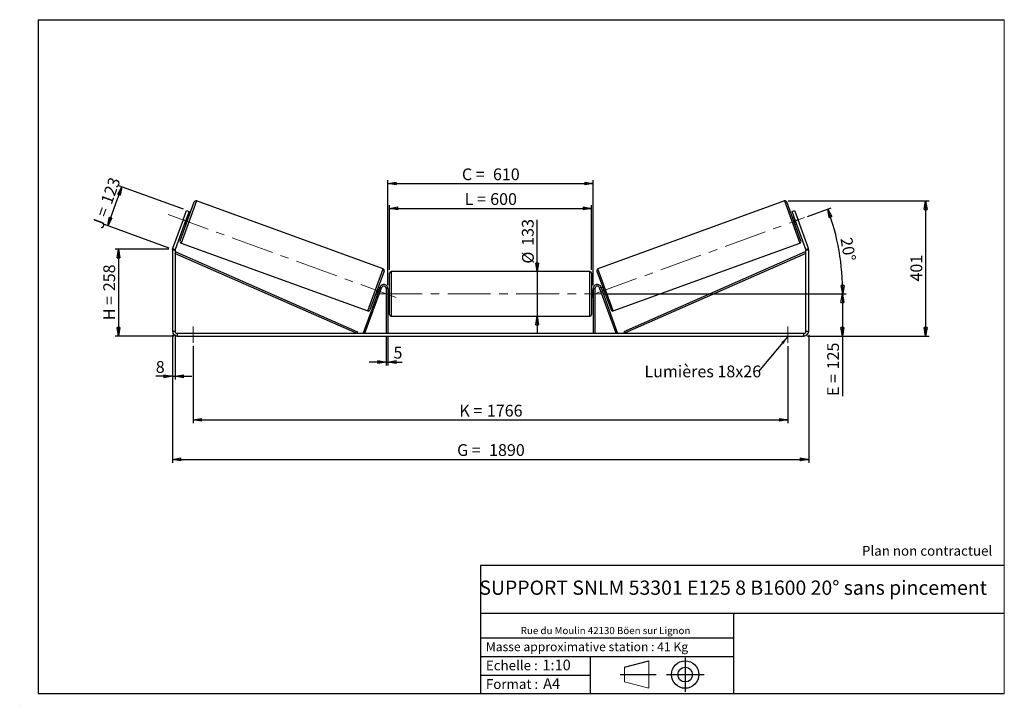
# Model space of a CAD drawing. Units: millimetres. Extents: x 0 to 292, y 1 to 205.
import ezdxf

# ---------------------------------------------------------------- set-up
doc = ezdxf.new("R2010")
doc.units = ezdxf.units.MM
doc.header["$PDSIZE"] = -1
doc.linetypes.add('CENTERX2', pattern=[20.32, 12.7, -2.54, 2.54, -2.54])
doc.layers.add('SLD-0', color=7, linetype='Continuous')
doc.styles.add('SLDTEXTSTYLE0', font='TXT', dxfattribs={"width": 0.75})
doc.styles.add('SLDTEXTSTYLE2', font='TXT', dxfattribs={"width": 0.666667})
doc.dimstyles.new('SLDDIMSTYLE0', dxfattribs={"dimtxt": 3.501, "dimasz": 2.5, "dimexe": 0, "dimexo": 0.0625, "dimgap": 0.87525, "dimtad": 1, "dimdec": 0, "dimlfac": 10, "dimrnd": 1e-09, "dimzin": 12, "dimdsep": 46, "dimtxsty": 'SLDTEXTSTYLE0', "dimblk1": 'CLOSED', "dimblk2": 'CLOSED', "dimsah": 1, "dimcen": 0.09, "dimadec": 0, "dimazin": 3, "dimtfac": 1, "dimtofl": 0, "dimtmove": 0, "dimatfit": 3, "dimldrblk": 'CLOSED', "dimfxl": 0, "dimfrac": 2, "dimtolj": 1, "dimtzin": 12, "dimarcsym": 0})
doc.dimstyles.new('SLDDIMSTYLE1', dxfattribs={"dimtxt": 3.501, "dimasz": 2.5, "dimexe": 0, "dimexo": 0.0625, "dimgap": 0.87525, "dimtad": 1, "dimdec": 0, "dimlfac": 10, "dimrnd": 1e-09, "dimzin": 12, "dimdsep": 46, "dimtxsty": 'SLDTEXTSTYLE0', "dimblk1": 'CLOSED', "dimblk2": 'CLOSED', "dimsah": 1, "dimcen": 0.09, "dimadec": 0, "dimazin": 3, "dimtfac": 1, "dimtmove": 0, "dimatfit": 0, "dimldrblk": 'CLOSED', "dimfxl": 0, "dimfrac": 2, "dimtolj": 1, "dimtzin": 12, "dimarcsym": 0})
doc.dimstyles.new('SLDDIMSTYLE2', dxfattribs={"dimtxt": 3.501, "dimasz": 2.5, "dimexe": 0, "dimexo": 0.0625, "dimgap": 0.87525, "dimtad": 1, "dimdec": 4, "dimlfac": 10, "dimzin": 12, "dimdsep": 46, "dimtxsty": 'SLDTEXTSTYLE0', "dimblk1": 'CLOSED', "dimblk2": 'CLOSED', "dimsah": 1, "dimcen": 0.09, "dimadec": 0, "dimazin": 3, "dimtfac": 1, "dimtofl": 0, "dimtmove": 0, "dimatfit": 3, "dimldrblk": 'CLOSED', "dimfxl": 0, "dimfrac": 2, "dimtolj": 1, "dimtzin": 12, "dimarcsym": 0})
doc.dimstyles.new('SLDDIMSTYLE3', dxfattribs={"dimtxt": 0.18, "dimasz": 2.5, "dimexe": 0, "dimexo": 0.0625, "dimgap": 0, "dimtad": 0, "dimtih": 1, "dimtoh": 1, "dimdec": 0, "dimrnd": 1e-09, "dimzin": 0, "dimdsep": 46, "dimtxsty": 'Standard', "dimsah": 1, "dimcen": 0.09, "dimadec": 0, "dimazin": 0, "dimtfac": 2.5, "dimtdec": 0, "dimtofl": 0, "dimtmove": 0, "dimatfit": 3, "dimfxl": 0, "dimfrac": 2, "dimtolj": 1, "dimtzin": 0, "dimarcsym": 0})

# ---------------------------------------------------------------- blocks, each defined once
blk = doc.blocks.new('Bloc1')
at = {"color": 7, "linetype": 'Continuous', "lineweight": 0}
blk.add_point((27.17, 41.63), dxfattribs=at)
at = {"layer": 'SLD-0'}
for p, q in [((9.1, 43.82), (16.35, 45.7)), ((27.17, 46.64), (27.17, 36.52)), ((7.87, 41.63), (18.56, 41.63)), ((21.6, 41.63), (32.77, 41.63))]:
    blk.add_line(p, q, dxfattribs=at)
at = {"layer": 'SLD-0', "color": 7, "linetype": 'Continuous', "lineweight": 18}
for p, q in [((16.35, 45.7), (16.35, 37.56)), ((9.1, 39.44), (9.1, 43.82)), ((9.1, 39.44), (16.35, 37.56))]:
    blk.add_line(p, q, dxfattribs=at)
at = {"layer": 'SLD-0'}
for radius in [4.07, 2.19]:
    blk.add_circle((27.17, 41.63), radius, dxfattribs=at)
blk = doc.blocks.new('SW_NOTE_0')
at = {"color": 0, "linetype": 'Continuous', "lineweight": 0, "insert": (28.37, -0.09), "char_height": 2.1167, "attachment_point": 2, "style": 'SLDTEXTSTYLE0'}
blk.add_mtext('Rue du Moulin 42130 Böen sur Lignon', dxfattribs=at)
blk = doc.blocks.new('_Closed')
at = {"color": 0, "linetype": 'ByBlock', "lineweight": -2}
for p, q in [((-1, 0.166667), (0, 0)), ((-1, 0.166667), (-1, -0.166667)), ((0, 0), (-1, -0.166667)), ((0, 0), (-1, 0))]:
    blk.add_line(p, q, dxfattribs=at)
blk = doc.blocks.new('_D')
at = {"layer": 'SLD-0'}
for p, q in [((43.9, 136.81), (27.9, 136.81)), ((28.9, 136.81), (28.9, 111.05)), ((45.3, 111.05), (27.9, 111.05))]:
    blk.add_line(p, q, dxfattribs=at)
at = {"layer": 'SLD-0', "xscale": 2.5, "yscale": 2.5}
for p, rotation in [((28.9, 136.81), 90.0000000000004), ((28.9, 111.05), 270.0000000000004)]:
    blk.add_blockref('_Closed', p, dxfattribs=dict(at, rotation=rotation))
at = {"layer": 'SLD-0', "char_height": 3.501, "attachment_point": 1, "rotation": 90}
for s, insert, style in [('258', (24.39, 124.36), 'SLDTEXTSTYLE0'), ('H =', (24.39, 115.75), 'SLDTEXTSTYLE2')]:
    blk.add_mtext(s, dxfattribs=dict(at, insert=insert, style=style))
blk = doc.blocks.new('_D_1')
at = {"layer": 'SLD-0'}
for p, q in [((25.7, 143.8), (29.9, 155.34)), ((48.16, 148.69), (28.96, 155.68)), ((43.96, 137.15), (24.76, 144.14))]:
    blk.add_line(p, q, dxfattribs=at)
at = {"layer": 'SLD-0', "xscale": 2.5, "yscale": 2.5}
for p, rotation in [((29.9, 155.34), 70.00000000000071), ((25.7, 143.8), 250.0000000000007)]:
    blk.add_blockref('_Closed', p, dxfattribs=dict(at, rotation=rotation))
at = {"layer": 'SLD-0', "char_height": 3.501, "attachment_point": 1, "rotation": 70}
for s, insert, style in [('123', (23.54, 151.07), 'SLDTEXTSTYLE0'), ('J =', (20.92, 143.86), 'SLDTEXTSTYLE2')]:
    blk.add_mtext(s, dxfattribs=dict(at, insert=insert, style=style))
blk = doc.blocks.new('_D_2')
at = {"layer": 'SLD-0', "color": 7}
for p, q in [((227.76, 151.16), (269.64, 151.16)), ((268.64, 151.16), (268.64, 111.05)), ((233.5, 111.05), (269.64, 111.05))]:
    blk.add_line(p, q, dxfattribs=at)
at = {"layer": 'SLD-0', "color": 7, "xscale": 2.5, "yscale": 2.5}
for p, rotation in [((268.64, 151.16), 90.0000000000004), ((268.64, 111.05), 270.0000000000004)]:
    blk.add_blockref('_Closed', p, dxfattribs=dict(at, rotation=rotation))
at = {"layer": 'SLD-0', "color": 7, "insert": (264.12, 127.23), "char_height": 3.501, "attachment_point": 1, "rotation": 90, "style": 'SLDTEXTSTYLE0'}
blk.add_mtext('401', dxfattribs=at)
blk = doc.blocks.new('_D_3')
at = {"layer": 'SLD-0', "color": 7}
for p, q in [((44.9, 111.45), (44.9, 73.42)), ((233.9, 111.45), (233.9, 73.42)), ((44.9, 74.42), (233.9, 74.42))]:
    blk.add_line(p, q, dxfattribs=at)
at = {"layer": 'SLD-0', "color": 7, "xscale": 2.5, "yscale": 2.5, "rotation": 180.0000000000004}
blk.add_blockref('_Closed', (44.9, 74.42, 0.39), dxfattribs=at)
at = {"layer": 'SLD-0', "color": 7, "xscale": 2.5, "yscale": 2.5}
blk.add_blockref('_Closed', (233.9, 74.42, 0.39), dxfattribs=at)
at = {"layer": 'SLD-0', "color": 7, "char_height": 3.501, "attachment_point": 1}
for s, insert, style in [('G =', (129.48, 78.93), 'SLDTEXTSTYLE2'), ('1890', (138.97, 78.93), 'SLDTEXTSTYLE0')]:
    blk.add_mtext(s, dxfattribs=dict(at, insert=insert, style=style))
blk = doc.blocks.new('_D_4')
at = {"layer": 'SLD-0', "color": 7}
for p, q in [((108.4, 110.85), (108.4, 102.33)), ((108.9, 110.85), (108.9, 102.33)), ((108.4, 103.33), (103.4, 103.33)), ((108.4, 103.33), (108.9, 103.33)), ((108.9, 103.33), (113.17, 103.33))]:
    blk.add_line(p, q, dxfattribs=at)
at = {"layer": 'SLD-0', "color": 7, "xscale": 2.5, "yscale": 2.5}
blk.add_blockref('_Closed', (108.4, 103.33, 0.39), dxfattribs=at)
at = {"layer": 'SLD-0', "color": 7, "xscale": 2.5, "yscale": 2.5, "rotation": 180.0000000000005}
blk.add_blockref('_Closed', (108.9, 103.33, 0.39), dxfattribs=at)
at = {"layer": 'SLD-0', "color": 7, "insert": (110.58, 107.85), "char_height": 3.5, "attachment_point": 1, "style": 'SLDTEXTSTYLE0'}
blk.add_mtext('5', dxfattribs=at)
blk = doc.blocks.new('_D_5')
at = {"layer": 'SLD-0', "color": 7}
for p, q in [((51.1, 108.05), (51.1, 85.13)), ((227.7, 108.05), (227.7, 85.13)), ((51.1, 86.13), (227.7, 86.13))]:
    blk.add_line(p, q, dxfattribs=at)
at = {"layer": 'SLD-0', "color": 7, "xscale": 2.5, "yscale": 2.5}
for p, rotation in [((51.1, 86.13, 0.39), 179.9999999999997), ((227.7, 86.13, 0.39), 359.9999999999997)]:
    blk.add_blockref('_Closed', p, dxfattribs=dict(at, rotation=rotation))
at = {"layer": 'SLD-0', "color": 7, "char_height": 3.501, "attachment_point": 1}
for s, insert, style in [('1766', (138.31, 90.64), 'SLDTEXTSTYLE0'), ('K =', (130.14, 90.64), 'SLDTEXTSTYLE2')]:
    blk.add_mtext(s, dxfattribs=dict(at, insert=insert, style=style))
blk = doc.blocks.new('_D_6')
at = {"layer": 'SLD-0', "color": 7}
for p, q in [((153.28, 130.2), (153.28, 145.6)), ((153.28, 130.2), (153.28, 116.9)), ((153.28, 116.9), (153.28, 111.9))]:
    blk.add_line(p, q, dxfattribs=at)
at = {"layer": 'SLD-0', "color": 7, "xscale": 2.5, "yscale": 2.5}
for p, rotation in [((153.28, 130.2, 0.39), 270.0000000000004), ((153.28, 116.9, 0.39), 90.0000000000004)]:
    blk.add_blockref('_Closed', p, dxfattribs=dict(at, rotation=rotation))
at = {"layer": 'SLD-0', "color": 7, "char_height": 3.501, "attachment_point": 1, "rotation": 90, "style": 'SLDTEXTSTYLE0'}
for s, insert in [('133', (148.71, 137.84)), ('%%c', (148.76, 132.56))]:
    blk.add_mtext(s, dxfattribs=dict(at, insert=insert))
blk = doc.blocks.new('_D_7')
at = {"layer": 'SLD-0', "color": 7}
for p, q in [((173.4, 123.55), (244.9, 123.55)), ((243.9, 123.55), (243.9, 111.05)), ((233.5, 111.05), (244.9, 111.05)), ((243.9, 111.05), (243.9, 93.21))]:
    blk.add_line(p, q, dxfattribs=at)
at = {"layer": 'SLD-0', "color": 7, "xscale": 2.5, "yscale": 2.5}
for p, rotation in [((243.9, 123.55, 0.39), 90.0000000000004), ((243.9, 111.05, 0.39), 270.0000000000004)]:
    blk.add_blockref('_Closed', p, dxfattribs=dict(at, rotation=rotation))
at = {"layer": 'SLD-0', "color": 7, "char_height": 3.501, "attachment_point": 1, "rotation": 90}
for s, insert, style in [('125', (239.39, 101.13), 'SLDTEXTSTYLE0'), ('E =', (239.39, 93.21), 'SLDTEXTSTYLE2')]:
    blk.add_mtext(s, dxfattribs=dict(at, insert=insert, style=style))
blk = doc.blocks.new('_D_8')
at = {"layer": 'SLD-0', "color": 7}
for p, q in [((109.4, 130.7), (109.4, 149.96)), ((169.4, 130.7), (169.4, 149.96)), ((109.4, 148.96), (169.4, 148.96))]:
    blk.add_line(p, q, dxfattribs=at)
at = {"layer": 'SLD-0', "color": 7, "xscale": 2.5, "yscale": 2.5, "rotation": 180.0000000000004}
blk.add_blockref('_Closed', (109.4, 148.96, 0.39), dxfattribs=at)
at = {"layer": 'SLD-0', "color": 7, "xscale": 2.5, "yscale": 2.5}
blk.add_blockref('_Closed', (169.4, 148.96, 0.39), dxfattribs=at)
at = {"layer": 'SLD-0', "color": 7, "char_height": 3.501, "attachment_point": 1}
for s, insert, style in [('L =', (131.73, 153.48), 'SLDTEXTSTYLE2'), ('600', (139.3, 153.48), 'SLDTEXTSTYLE0')]:
    blk.add_mtext(s, dxfattribs=dict(at, insert=insert, style=style))
blk = doc.blocks.new('_D_9')
at = {"layer": 'SLD-0', "color": 7}
for p, q in [((108.9, 126.15), (108.9, 157.32)), ((108.9, 156.32), (169.9, 156.32)), ((169.9, 126.15), (169.9, 157.32))]:
    blk.add_line(p, q, dxfattribs=at)
at = {"layer": 'SLD-0', "color": 7, "xscale": 2.5, "yscale": 2.5, "rotation": 180.0000000000004}
blk.add_blockref('_Closed', (108.9, 156.32, 0.39), dxfattribs=at)
at = {"layer": 'SLD-0', "color": 7, "xscale": 2.5, "yscale": 2.5}
blk.add_blockref('_Closed', (169.9, 156.32, 0.39), dxfattribs=at)
at = {"layer": 'SLD-0', "color": 7, "char_height": 3.501, "attachment_point": 1}
for s, insert, style in [('C =', (130.91, 160.83), 'SLDTEXTSTYLE2'), ('610', (140.12, 160.83), 'SLDTEXTSTYLE0')]:
    blk.add_mtext(s, dxfattribs=dict(at, insert=insert, style=style))
blk = doc.blocks.new('_D_10')
at = {"layer": 'SLD-0', "color": 7}
for p, q in [((44.9, 111.45), (44.9, 98.09)), ((45.7, 111.45), (45.7, 98.09)), ((44.9, 99.09), (39.96, 99.09)), ((44.9, 99.09), (45.7, 99.09)), ((45.7, 99.09), (50.7, 99.09))]:
    blk.add_line(p, q, dxfattribs=at)
at = {"layer": 'SLD-0', "color": 7, "xscale": 2.5, "yscale": 2.5}
blk.add_blockref('_Closed', (44.9, 99.09, 0.39), dxfattribs=at)
at = {"layer": 'SLD-0', "color": 7, "xscale": 2.5, "yscale": 2.5, "rotation": 180.0000000000004}
blk.add_blockref('_Closed', (45.7, 99.09, 0.39), dxfattribs=at)
at = {"layer": 'SLD-0', "color": 7, "insert": (39.96, 103.61), "char_height": 3.5, "attachment_point": 1, "style": 'SLDTEXTSTYLE0'}
blk.add_mtext('8', dxfattribs=at)
blk = doc.blocks.new('_D_11')
at = {"layer": 'SLD-0', "color": 7}
for p, q in [((233.55, 146.55), (240.53, 149.1)), ((173.4, 123.55), (245.03, 123.55))]:
    blk.add_line(p, q, dxfattribs=at)
blk.add_arc((170.35, 123.55), 73.68, 0, 20, dxfattribs=at)
at = {"layer": 'SLD-0', "color": 7, "xscale": 2.5, "yscale": 2.5}
for p, rotation in [((239.59, 148.75, 0.39), 109.0283473075805), ((244.03, 123.55, 0.39), 270.9716526924199)]:
    blk.add_blockref('_Closed', p, dxfattribs=dict(at, rotation=rotation))
at = {"layer": 'SLD-0', "color": 7, "insert": (246.74, 140.6), "char_height": 3.501, "attachment_point": 1, "rotation": 280, "style": 'SLDTEXTSTYLE0'}
blk.add_mtext('20°', dxfattribs=at)
blk = doc.blocks.new('SW_NOTE_0_1')
at = {"layer": 'SLD-0', "color": 0, "insert": (-33.92, 1.8), "char_height": 3.5, "attachment_point": 1, "style": 'SLDTEXTSTYLE0'}
blk.add_mtext('Lumières 18x26', dxfattribs=at)

msp = doc.modelspace()

# ---------------------------------------------------------------- linework, layer by layer
at = {"color": 7, "linetype": 'Continuous', "lineweight": 18}
for p, q in [((292, 205), (5, 205)), ((5, 205), (5, 4.867368)), ((292, 4.867368), (292, 205)), ((4.937878, 61.166738), (5, 61.166738))]:
    msp.add_line(p, q, dxfattribs=at)
at = {"color": 7, "linetype": 'Continuous', "lineweight": 25}
for p, q in [((47.189992, 139.304585), (51.39684, 150.862805)), ((107.479561, 130.982452), (52.037696, 151.161641)), ((226.760272, 151.161641), (171.318407, 130.982452)), ((231.607976, 139.304585), (227.401128, 150.862805)), ((48.071816, 145.528321), (49.097876, 148.347399)), ((49.84963, 148.073783), (48.82357, 145.254705)), ((49.097876, 148.347399), (49.84963, 148.073783)), ((228.948338, 148.073783), (229.700092, 148.347399)), ((229.974398, 145.254705), (228.948338, 148.073783)), ((229.700092, 148.347399), (230.726152, 145.528321)), ((48.071816, 145.528321), (44.983414, 137.043008)), ((48.82357, 145.254705), (45.735168, 136.769392)), ((48.82357, 145.254705), (48.071816, 145.528321)), ((48.48155, 144.315012), (48.951396, 144.144002)), ((48.673288, 144.549428), (48.579319, 144.58363)), ((48.673288, 144.549428), (49.16179, 145.891578)), ((49.067821, 145.92578), (49.16179, 145.891578)), ((49.635436, 146.023388), (49.16559, 146.194398)), ((229.632378, 146.194398), (229.162532, 146.023388)), ((229.730147, 145.92578), (229.636178, 145.891578)), ((230.12468, 144.549428), (229.636178, 145.891578)), ((229.846572, 144.144002), (230.316418, 144.315012)), ((230.726152, 145.528321), (229.974398, 145.254705)), ((233.0628, 136.769392), (229.974398, 145.254705)), ((230.12468, 144.549428), (230.218649, 144.58363)), ((233.814554, 137.043008), (230.726152, 145.528321)), ((47.488828, 138.663729), (102.930693, 118.484541)), ((175.867275, 118.484541), (231.309139, 138.663729)), ((45.698984, 136.56418), (44.898984, 136.56418)), ((44.898984, 136.56418), (44.898984, 112.452942)), ((44.983414, 137.043008), (45.735168, 136.769392)), ((45.698984, 136.56418), (45.698984, 112.452942)), ((45.698984, 135.56418), (45.90018, 136.021913)), ((45.698984, 135.56418), (99.643409, 111.852942)), ((45.90018, 136.021913), (99.844606, 112.310676)), ((232.897787, 136.021913), (178.953362, 112.310676)), ((233.098984, 135.56418), (179.154559, 111.852942)), ((233.098984, 135.56418), (232.897787, 136.021913)), ((233.0628, 136.769392), (233.814554, 137.043008)), ((233.898984, 136.56418), (233.098984, 136.56418)), ((233.098984, 112.452942), (233.098984, 136.56418)), ((233.898984, 112.452942), (233.898984, 136.56418)), ((107.778397, 130.341596), (103.571549, 118.783377)), ((109.398984, 123.552942), (109.398984, 129.702942)), ((168.898984, 130.202942), (109.898984, 130.202942)), ((169.398984, 129.702942), (169.398984, 117.402942)), ((171.019571, 130.341596), (175.226418, 118.783377)), ((101.643409, 112.023953), (106.571353, 125.563367)), ((102.113255, 111.852942), (107.041199, 125.392357)), ((105.332953, 123.622794), (105.802799, 123.451784)), ((105.806599, 123.754604), (106.295102, 125.096753)), ((105.806599, 123.754604), (105.900568, 123.720402)), ((106.48684, 125.331169), (106.016993, 125.502179)), ((106.389071, 125.062551), (106.295102, 125.096753)), ((107.041199, 125.392357), (106.571353, 125.563367)), ((108.898984, 125.152942), (108.398984, 125.152942)), ((108.398984, 125.152942), (108.398984, 111.852942)), ((108.898984, 125.152942), (108.898984, 111.852942)), ((109.398984, 124.552942), (108.898984, 124.552942)), ((108.898984, 124.267085), (108.998984, 124.267085)), ((108.998984, 122.8388), (108.898984, 122.8388)), ((108.998984, 122.8388), (108.998984, 124.267085)), ((109.398984, 117.402942), (109.398984, 123.552942)), ((169.898984, 124.552942), (169.398984, 124.552942)), ((169.898984, 124.267085), (169.798984, 124.267085)), ((169.798984, 122.8388), (169.798984, 124.267085)), ((169.798984, 122.8388), (169.898984, 122.8388)), ((169.898984, 125.152942), (169.898984, 111.852942)), ((169.898984, 125.152942), (170.398984, 125.152942)), ((170.398984, 125.152942), (170.398984, 111.852942)), ((171.756769, 125.392357), (172.226615, 125.563367)), ((176.684713, 111.852942), (171.756769, 125.392357)), ((177.154559, 112.023953), (172.226615, 125.563367)), ((172.780974, 125.502179), (172.311128, 125.331169)), ((172.408897, 125.062551), (172.502866, 125.096753)), ((172.991369, 123.754604), (172.502866, 125.096753)), ((172.991369, 123.754604), (172.897399, 123.720402)), ((172.995168, 123.451784), (173.465015, 123.622794)), ((108.898984, 122.552942), (109.398984, 122.552942)), ((169.398984, 122.552942), (169.898984, 122.552942)), ((109.898984, 116.902942), (168.898984, 116.902942)), ((44.898984, 112.452942), (45.698984, 112.452942)), ((46.298984, 111.852942), (46.298984, 111.052942)), ((46.298984, 111.852942), (232.498984, 111.852942)), ((99.844606, 112.310676), (99.643409, 111.852942)), ((102.113255, 111.852942), (101.643409, 112.023953)), ((176.684713, 111.852942), (177.154559, 112.023953)), ((178.953362, 112.310676), (179.154559, 111.852942)), ((232.498984, 111.052942), (232.498984, 111.852942)), ((233.098984, 112.452942), (233.898984, 112.452942)), ((46.298984, 111.052942), (232.498984, 111.052942))]:
    msp.add_line(p, q, dxfattribs=at)
at = {"color": 8, "linetype": 'Continuous', "lineweight": 25}
for p, q in [((52.037696, 151.161641), (47.488828, 138.663729)), ((226.760272, 151.161641), (231.309139, 138.663729)), ((102.930693, 118.484541), (107.479561, 130.982452)), ((109.898984, 130.202942), (109.898984, 123.552942)), ((168.898984, 116.902942), (168.898984, 130.202942)), ((175.867275, 118.484541), (171.318407, 130.982452)), ((109.898984, 123.552942), (109.898984, 116.902942))]:
    msp.add_line(p, q, dxfattribs=at)
at = {"color": 7, "linetype": 'Continuous', "lineweight": 25}
for centre, radius, start, end in [((51.866686, 150.691795), 0.5, 70, 160), ((226.931282, 150.691795), 0.5, 20, 110), ((47.659839, 139.133575), 0.5, 160, 250), ((231.138129, 139.133575), 0.5, 290, 20), ((46.298984, 136.56418), 1.4, 160, 180), ((46.298984, 136.56418), 0.6, 160, 180), ((232.498984, 136.56418), 0.6, 0, 20), ((232.498984, 136.56418), 1.4, 0, 20), ((107.308551, 130.512606), 0.5, 340, 70), ((109.898984, 129.702942), 0.5, 90, 180), ((168.898984, 129.702942), 0.5, 0, 90), ((171.489417, 130.512606), 0.5, 110, 200), ((107.698984, 125.152942), 1.2, 0, 160), ((107.698984, 125.152942), 0.7, 0, 160), ((171.098984, 125.152942), 1.2, 20, 180), ((171.098984, 125.152942), 0.7, 20, 180), ((103.101703, 118.954387), 0.5, 250, 340), ((109.898984, 117.402942), 0.5, 180, 270), ((168.898984, 117.402942), 0.5, 270, 0), ((175.696265, 118.954387), 0.5, 200, 290), ((46.298984, 112.452942), 1.4, 180, 270), ((46.298984, 112.452942), 0.6, 180, 270), ((232.498984, 112.452942), 1.4, 270, 0), ((232.498984, 112.452942), 0.6, 270, 0)]:
    msp.add_arc(centre, radius, start, end, dxfattribs=at)
at = {"layer": 'SLD-0'}
for p, q in [((5, 205), (292, 205)), ((5, 205), (5, 4.867368)), ((-0.44661, 1.369665), (-0.424302, 1.369665))]:
    msp.add_line(p, q, dxfattribs=at)
at = {"layer": 'SLD-0', "color": 7, "linetype": 'CENTERX2', "lineweight": 18}
for p, q in [((43.603247, 147.154747), (111.365143, 122.491434)), ((170.867732, 123.741638), (232.605537, 146.212362)), ((106.398984, 123.552942), (172.398984, 123.552942)), ((51.098984, 113.852942), (51.098984, 109.052942)), ((227.698984, 113.852942), (227.698984, 109.052942))]:
    msp.add_line(p, q, dxfattribs=at)
at = {"layer": 'SLD-0', "color": 7}
for p, q in [((212.459205, 42.875168), (136.386506, 42.875168)), ((136.386506, 42.875168), (136.386506, 4.867368)), ((292, 42.875168), (212.459205, 42.875168)), ((292, 28.624805), (136.386506, 28.624805)), ((211.672183, 4.867368), (211.672183, 28.624805)), ((136.386506, 21.367368), (211.672183, 21.367368)), ((136.386506, 15.867368), (211.672183, 15.867368)), ((168.999609, 15.867368), (168.999609, 4.867368)), ((136.386506, 10.367368), (168.999609, 10.367368)), ((5, 4.867368), (292, 4.867368))]:
    msp.add_line(p, q, dxfattribs=at)
for p in [(226.760272, 151.161641), (44.898984, 136.811038)]:
    msp.add_point(p, dxfattribs=at)

# ---------------------------------------------------------------- block references
at = {"color": 7, "linetype": 'Continuous', "lineweight": 0}
msp.add_blockref('SW_NOTE_0', (145.201705, 24.718567), dxfattribs=at)
at = {"color": 7, "linetype": 'Continuous'}
msp.add_blockref('Bloc1', (170.048763, -31.144687), dxfattribs=at)
at = {"layer": 'SLD-0', "color": 7}
msp.add_blockref('SW_NOTE_0_1', (219.04003, 100.483502), dxfattribs=at)

# ---------------------------------------------------------------- texts
at = {"color": 7, "linetype": 'Continuous', "lineweight": 0, "attachment_point": 1, "style": 'SLDTEXTSTYLE0'}
for s, insert, char_height in [('Masse approximative station : 41 Kg', (138.012593, 20.085451), 2.64583333), ('Echelle :', (138.012593, 14.671554), 2.9104167), ('1:10', (154.81115, 14.934715), 3.175), ('Format :', (138.012593, 9.134952), 2.9104167), ('A4', (155.028696, 9.398113), 3.175)]:
    msp.add_mtext(s, dxfattribs=dict(at, insert=insert, char_height=char_height))
at = {"layer": 'SLD-0', "color": 7, "style": 'SLDTEXTSTYLE0'}
for s, insert, char_height, attachment_point in [('Plan non contractuel', (249.709504, 48.71285), 2.91041667, 1), ('SUPPORT SNLM 53301 E125 8 B1600 20° sans pincement', (211.477544, 38.420392), 4.23333333, 2)]:
    msp.add_mtext(s, dxfattribs=dict(at, insert=insert, char_height=char_height, attachment_point=attachment_point))

# ---------------------------------------------------------------- dimensions: what is measured, and where the dimension line sits
at = {"layer": 'SLD-0', "color": 7}
for base, p1, p2, text, picture, middle in [((169.898984, 156.317967), (108.898984, 125.152942), (169.898984, 125.152942), 'C = <>', '_D_9', (139.398984, 156.317967)), ((169.398984, 148.962569), (109.398984, 129.702942), (169.398984, 129.702942), 'L = <>', '_D_8', (139.398984, 148.962569)), ((227.698984, 86.128339), (51.098984, 109.052942), (227.698984, 109.052942), 'K = <>', '_D_5', (139.398984, 86.128339))]:
    dim = msp.add_linear_dim(base=base, p1=p1, p2=p2, text=text, dimstyle='SLDDIMSTYLE0', dxfattribs=at)
    dim.commit()
    dim.dimension.update_dxf_attribs({"geometry": picture, "text_midpoint": middle, "dimtype": 160})
at = {"layer": 'SLD-0'}
for base, p2, angle, text, picture, middle in [((29.898694, 155.33533), (49.097876, 148.347399), 70, 'J = <>', '_D_1', (27.799248, 149.567149)), ((28.898984, 111.052942), (46.298984, 111.052942), 90, 'H = <>', '_D', (28.898984, 123.93199))]:
    dim = msp.add_linear_dim(base=base, p1=(44.898984, 136.811038), p2=p2, angle=angle, text=text, dimstyle='SLDDIMSTYLE0', dxfattribs=at)
    dim.commit()
    dim.dimension.update_dxf_attribs({"geometry": picture, "text_midpoint": middle, "dimtype": 160})
at = {"layer": 'SLD-0', "color": 7}
dim = msp.add_linear_dim(base=(268.635347, 111.052942), p1=(226.760272, 151.161641), p2=(232.498984, 111.052942), angle=90, dimstyle='SLDDIMSTYLE0', dxfattribs=at)
dim.commit()
dim.dimension.update_dxf_attribs({"geometry": '_D_2', "text_midpoint": (268.635347, 131.107292), "dimtype": 160})
dim = msp.add_angular_dim_2l(base=(242.910831, 136.347499), line1=((172.398984, 123.552942), (106.398984, 123.552942)), line2=((232.605537, 146.212362), (170.867732, 123.741638)), dimstyle='SLDDIMSTYLE2', dxfattribs=at)
dim.commit()
dim.dimension.update_dxf_attribs({"geometry": '_D_11', "text_midpoint": (242.910831, 136.347499), "dimtype": 162})
for base, p1, p2, angle, text, dimstyle, picture, middle in [((153.276331, 116.902942), (168.898984, 130.202942), (168.898984, 116.902942), 90, '%%c<>', 'SLDDIMSTYLE1', '_D_6', (153.276331, 139.081604)), ((243.898984, 111.052942), (172.398984, 123.552942), (232.498984, 111.052942), 90, 'E = <>', 'SLDDIMSTYLE0', '_D_7', (243.898984, 101.052942)), ((233.898984, 74.419207), (44.898984, 112.452942), (233.898984, 112.452942), 0, 'G = <>', 'SLDDIMSTYLE0', '_D_3', (139.398984, 74.419207))]:
    dim = msp.add_linear_dim(base=base, p1=p1, p2=p2, angle=angle, text=text, dimstyle=dimstyle, dxfattribs=at)
    dim.commit()
    dim.dimension.update_dxf_attribs({"geometry": picture, "text_midpoint": middle, "dimtype": 160})
for base, p1, p2, picture, middle in [((45.698984, 99.094076), (44.898984, 112.452942), (45.698984, 112.452942), '_D_10', (41.254457, 99.094076)), ((108.898984, 103.332942), (108.398984, 111.852942), (108.898984, 111.852942), '_D_4', (111.876729, 103.332942))]:
    dim = msp.add_linear_dim(base=base, p1=p1, p2=p2, dimstyle='SLDDIMSTYLE1', dxfattribs=at)
    dim.commit()
    dim.dimension.update_dxf_attribs({"geometry": picture, "text_midpoint": middle, "dimtype": 160})

# ---------------------------------------------------------------- leaders
msp.add_leader([(227.698984, 110.876422), (219.04003, 100.483502)], dimstyle='SLDDIMSTYLE3', dxfattribs=at)

doc.saveas('drawing.dxf')
